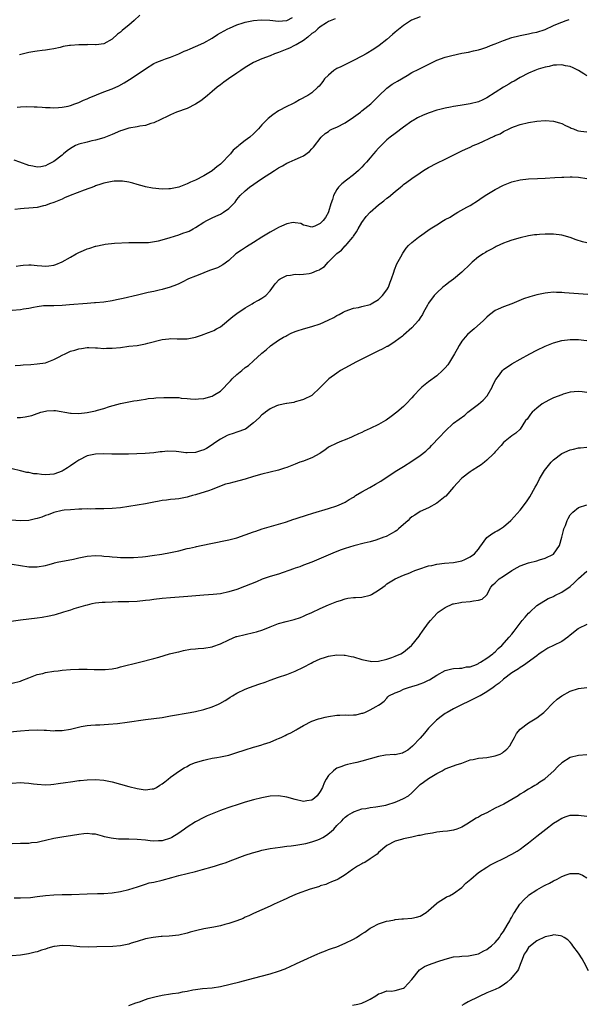
# Model space of a CAD drawing. Units: inches. Extents: x 2628000 to 2631000, y 1515000 to 1518000.
# Drawn here: x 2630521 to 2630657, y 1516461 to 1516697 of the extents above; entities that cross this region are included whole.
import ezdxf

# ---------------------------------------------------------------- set-up
doc = ezdxf.new("R2010")
doc.units = ezdxf.units.IN
doc.header["$MEASUREMENT"] = 0
doc.layers.add('LD26281515_10ft', color=93, linetype='Continuous')

msp = doc.modelspace()

# ---------------------------------------------------------------- linework, layer by layer
at = {"layer": 'LD26281515_10ft'}
for points, elevation in [([(2630596.57, 1516697.43), (2630595, 1516696.78), (2630594.45, 1516696.45), (2630593, 1516695.51), (2630592.4, 1516695), (2630591.69, 1516694.31), (2630591, 1516693.86), (2630589.97, 1516693), (2630589, 1516692.23), (2630587.21, 1516691.21), (2630587, 1516691.08), (2630586.81, 1516691), (2630585.62, 1516690.38), (2630585, 1516690.13), (2630584.16, 1516689.84), (2630583, 1516689.36), (2630582.72, 1516689.28), (2630581.99, 1516689), (2630581, 1516688.57), (2630579, 1516687.79), (2630577, 1516686.92), (2630575.8, 1516686.2), (2630575, 1516685.71), (2630573.92, 1516685), (2630573, 1516684.36), (2630570.93, 1516683), (2630569.8, 1516682.2), (2630569, 1516681.6), (2630568.24, 1516681), (2630567, 1516679.96), (2630565.9, 1516679), (2630565, 1516678.28), (2630564.28, 1516677.72), (2630563, 1516676.94), (2630561, 1516675.94), (2630558.46, 1516675), (2630557, 1516674.38), (2630556.09, 1516673.91), (2630555, 1516673.44), (2630554.72, 1516673.28), (2630553, 1516672.48), (2630552.34, 1516672.34), (2630551, 1516671.84), (2630549.68, 1516671.68), (2630549, 1516671.51), (2630547, 1516671.17), (2630545.35, 1516670.65), (2630545, 1516670.52), (2630543, 1516669.64), (2630541.44, 1516669), (2630541, 1516668.84), (2630539, 1516668.28), (2630538.12, 1516668.12), (2630537, 1516667.86), (2630535, 1516667.36), (2630534.24, 1516667), (2630533, 1516666.32), (2630532.24, 1516665.76), (2630531.38, 1516665), (2630531, 1516664.7), (2630529, 1516663.17), (2630528.69, 1516663), (2630527.56, 1516662.44), (2630527, 1516662.13), (2630525.92, 1516661.92), (2630525, 1516661.8), (2630523.95, 1516662.05), (2630523, 1516662.24), (2630520.87, 1516663), (2630519.52, 1516663.52)], 8410), ([(2630617, 1516697.92), (2630614.93, 1516697.07), (2630613, 1516695.85), (2630611, 1516694.19), (2630610.37, 1516693.63), (2630609, 1516692.47), (2630607.15, 1516691), (2630605.87, 1516690.13), (2630604.01, 1516689), (2630603, 1516688.43), (2630601, 1516687.39), (2630599.37, 1516686.63), (2630597.89, 1516685.89), (2630597, 1516685.48), (2630596.69, 1516685.31), (2630596.25, 1516685), (2630595, 1516683.92), (2630594.02, 1516683), (2630593.6, 1516682.4), (2630592.72, 1516681.28), (2630592.39, 1516681), (2630591, 1516679.69), (2630589.99, 1516679), (2630588.04, 1516677.96), (2630587, 1516677.36), (2630586.33, 1516677), (2630585, 1516676.37), (2630583, 1516675.33), (2630581.58, 1516674.42), (2630580.46, 1516673.54), (2630579.98, 1516673), (2630579, 1516672), (2630578.15, 1516671), (2630577, 1516669.83), (2630576.09, 1516669), (2630575, 1516668.21), (2630573.44, 1516667), (2630573.18, 1516666.82), (2630572.11, 1516665.89), (2630571.4, 1516665), (2630571, 1516664.6), (2630569.51, 1516663), (2630569, 1516662.53), (2630568.12, 1516661.88), (2630567.12, 1516661), (2630567, 1516660.91), (2630565, 1516659.73), (2630563, 1516658.71), (2630561.81, 1516658.19), (2630561, 1516657.8), (2630559, 1516657.06), (2630557, 1516656.63), (2630556.63, 1516656.63), (2630555, 1516656.54), (2630552.75, 1516656.75), (2630551, 1516657.13), (2630550.8, 1516657.2), (2630549, 1516657.66), (2630548.02, 1516657.98), (2630547, 1516658.19), (2630545.55, 1516658.45), (2630545, 1516658.49), (2630543.55, 1516658.45), (2630543, 1516658.41), (2630541, 1516657.98), (2630540.27, 1516657.73), (2630539, 1516657.31), (2630538.78, 1516657.22), (2630536.28, 1516656.28), (2630532.95, 1516655), (2630531.56, 1516654.44), (2630531, 1516654.16), (2630529, 1516653.32), (2630528, 1516653), (2630527, 1516652.62), (2630526.52, 1516652.52), (2630525, 1516652.17), (2630524.09, 1516652.09), (2630523, 1516651.95), (2630521.89, 1516651.89), (2630521, 1516651.79), (2630519.7, 1516651.7)], 8400), ([(2630519.95, 1516638.04), (2630521, 1516638.26), (2630521.66, 1516638.34), (2630523, 1516638.4), (2630523.61, 1516638.39), (2630525, 1516638.23), (2630526.12, 1516638.12), (2630527, 1516638.06), (2630527.85, 1516638.15), (2630529, 1516638.3), (2630529.52, 1516638.48), (2630531, 1516639.11), (2630533, 1516640.25), (2630534.4, 1516641), (2630535, 1516641.34), (2630536.18, 1516641.82), (2630537, 1516642.23), (2630537.64, 1516642.36), (2630539, 1516642.86), (2630539.14, 1516642.86), (2630541, 1516643.28), (2630541.34, 1516643.34), (2630543.57, 1516643.57), (2630547, 1516643.76), (2630547.75, 1516643.75), (2630549, 1516643.77), (2630549.72, 1516643.72), (2630551.75, 1516643.75), (2630554.14, 1516644.14), (2630555, 1516644.42), (2630556.92, 1516644.92), (2630559, 1516645.56), (2630560.03, 1516645.97), (2630561, 1516646.27), (2630561.51, 1516646.49), (2630562.45, 1516647), (2630563, 1516647.33), (2630565, 1516648.62), (2630565.75, 1516649), (2630566.55, 1516649.45), (2630567, 1516649.67), (2630567.93, 1516650.07), (2630569, 1516650.58), (2630569.76, 1516651), (2630571, 1516651.94), (2630572.14, 1516653), (2630572.55, 1516653.45), (2630573, 1516654.05), (2630573.8, 1516655), (2630575, 1516656.16), (2630575.98, 1516657), (2630578.89, 1516659), (2630581.99, 1516661), (2630583, 1516661.67), (2630583.89, 1516662.11), (2630585, 1516662.8), (2630585.51, 1516663), (2630587, 1516663.65), (2630588.25, 1516664.25), (2630589, 1516664.57), (2630590.4, 1516665.6), (2630591, 1516666.24), (2630591.36, 1516666.64), (2630593.18, 1516669), (2630594.13, 1516669.87), (2630595, 1516670.42), (2630595.32, 1516670.68), (2630595.9, 1516671), (2630597, 1516671.44), (2630599, 1516672.47), (2630601, 1516673.81), (2630602.65, 1516675), (2630603, 1516675.31), (2630605.1, 1516677), (2630607.07, 1516678.93), (2630609, 1516680.75), (2630610.29, 1516681.71), (2630611, 1516682.15), (2630611.51, 1516682.49), (2630613.84, 1516683.84), (2630615, 1516684.53), (2630616.62, 1516685.38), (2630617, 1516685.53), (2630621, 1516687.49), (2630623, 1516688.19), (2630624.61, 1516688.61), (2630627, 1516689.15), (2630628.55, 1516689.45), (2630629.74, 1516689.74), (2630631, 1516690.01), (2630631.77, 1516690.23), (2630633, 1516690.63), (2630633.89, 1516691), (2630635, 1516691.42), (2630637, 1516692.25), (2630639, 1516692.96), (2630640.66, 1516693.34), (2630641, 1516693.43), (2630643, 1516693.79), (2630643.97, 1516694.03), (2630645, 1516694.22), (2630647, 1516694.88), (2630649, 1516695.8), (2630650.34, 1516696.34), (2630651, 1516696.64), (2630652.03, 1516697), (2630652.73, 1516697.27)], 8390), ([(2630520.24, 1516676.24), (2630521, 1516676.3), (2630522.4, 1516676.4), (2630524.34, 1516676.34), (2630525, 1516676.27), (2630526.22, 1516676.22), (2630527, 1516676.13), (2630528.14, 1516676.14), (2630529, 1516676.08), (2630530.17, 1516676.17), (2630531, 1516676.2), (2630532.47, 1516676.47), (2630533, 1516676.6), (2630534.09, 1516677), (2630535, 1516677.31), (2630536.12, 1516677.88), (2630537, 1516678.19), (2630537.54, 1516678.46), (2630541, 1516679.87), (2630543, 1516680.66), (2630544.64, 1516681.36), (2630545.94, 1516682.06), (2630547.17, 1516682.83), (2630549, 1516684.05), (2630551, 1516685.43), (2630553, 1516686.67), (2630553.74, 1516687), (2630555, 1516687.52), (2630555.81, 1516687.81), (2630557, 1516688.2), (2630559, 1516689.01), (2630560.34, 1516689.66), (2630561, 1516689.89), (2630561.75, 1516690.25), (2630563, 1516690.77), (2630565, 1516691.69), (2630567, 1516692.81), (2630568.35, 1516693.65), (2630569, 1516694.02), (2630570.82, 1516695), (2630571.17, 1516695.17), (2630573, 1516695.95), (2630574.47, 1516696.47), (2630575, 1516696.64), (2630577, 1516697.04), (2630578.81, 1516697.19), (2630580.9, 1516697.1), (2630581.63, 1516697), (2630582.87, 1516696.87), (2630585, 1516696.98), (2630586.3, 1516697.7)], 8420), ([(2630549.69, 1516698.31), (2630548.28, 1516697), (2630547, 1516695.89), (2630545.94, 1516695), (2630545.41, 1516694.59), (2630545, 1516694.21), (2630544.29, 1516693.71), (2630543, 1516692.56), (2630541, 1516691.4), (2630539.19, 1516691.19), (2630539, 1516691.14), (2630537.22, 1516691.22), (2630537, 1516691.18), (2630535.18, 1516691.18), (2630535, 1516691.16), (2630533, 1516691.03), (2630532.77, 1516691), (2630531.25, 1516690.75), (2630530.57, 1516690.57), (2630529, 1516690.22), (2630527.95, 1516690.05), (2630527, 1516689.87), (2630526.22, 1516689.78), (2630525, 1516689.66), (2630524.45, 1516689.55), (2630523, 1516689.36), (2630522.73, 1516689.27), (2630520.8, 1516688.8)], 8430), ([(2630657, 1516683.72), (2630656.25, 1516684.25), (2630655, 1516685.06), (2630653.69, 1516685.69), (2630653, 1516685.96), (2630651.84, 1516686.16), (2630651, 1516686.38), (2630649.72, 1516686.28), (2630649, 1516686.31), (2630647.98, 1516686.01), (2630647, 1516685.85), (2630645.31, 1516685.31), (2630644.48, 1516685), (2630643, 1516684.38), (2630641, 1516683.37), (2630639.53, 1516682.47), (2630639, 1516682.21), (2630638.25, 1516681.75), (2630636.99, 1516681.01), (2630633, 1516678.49), (2630632, 1516678), (2630631, 1516677.54), (2630629, 1516677), (2630626.61, 1516676.62), (2630625, 1516676.39), (2630624.24, 1516676.24), (2630623, 1516676.02), (2630621.67, 1516675.67), (2630621, 1516675.52), (2630619.12, 1516674.88), (2630617.69, 1516674.31), (2630616.36, 1516673.64), (2630615.26, 1516673), (2630615, 1516672.84), (2630613, 1516671.41), (2630611, 1516669.92), (2630609.78, 1516669), (2630609, 1516668.36), (2630607.27, 1516666.73), (2630607, 1516666.4), (2630606.32, 1516665.68), (2630605.8, 1516665), (2630605, 1516664.1), (2630604.11, 1516663), (2630603.55, 1516662.45), (2630603, 1516661.84), (2630602.18, 1516661), (2630601, 1516660.02), (2630599.26, 1516658.74), (2630598.17, 1516657.83), (2630597.37, 1516657), (2630597, 1516656.45), (2630596.18, 1516655), (2630595.9, 1516654.1), (2630595.5, 1516653), (2630595, 1516651.09), (2630594.96, 1516651), (2630594.26, 1516649.74), (2630593.66, 1516649), (2630593, 1516648.34), (2630591.68, 1516647.68), (2630591, 1516647.42), (2630589.77, 1516647.77), (2630589, 1516647.89), (2630588.3, 1516648.31), (2630587, 1516648.47), (2630586.51, 1516648.51), (2630585, 1516648.23), (2630583.7, 1516647.7), (2630583, 1516647.37), (2630582.37, 1516647), (2630581, 1516646.25), (2630578.96, 1516645), (2630577, 1516643.72), (2630575.29, 1516642.71), (2630574.06, 1516641.94), (2630572.73, 1516641), (2630571, 1516639.44), (2630569.6, 1516638.4), (2630568.3, 1516637.7), (2630566.37, 1516637), (2630565, 1516636.47), (2630564.1, 1516636.1), (2630563, 1516635.69), (2630561.32, 1516635), (2630559.81, 1516634.19), (2630559, 1516633.85), (2630558.45, 1516633.55), (2630556.97, 1516633.03), (2630555, 1516632.45), (2630554.31, 1516632.31), (2630553, 1516631.97), (2630551.71, 1516631.71), (2630549.13, 1516631.13), (2630545.7, 1516630.3), (2630544.04, 1516629.96), (2630543, 1516629.77), (2630541, 1516629.46), (2630539, 1516629.25), (2630538.75, 1516629.25), (2630537, 1516629.09), (2630532.75, 1516628.75), (2630531, 1516628.62), (2630529, 1516628.56), (2630528.57, 1516628.57), (2630527, 1516628.54), (2630526.51, 1516628.51), (2630525, 1516628.31), (2630524.17, 1516628.17), (2630523, 1516627.91), (2630521.72, 1516627.72), (2630521, 1516627.59), (2630519, 1516627.45)], 8380), ([(2630519.77, 1516614.23), (2630521, 1516614.29), (2630521.63, 1516614.37), (2630523.5, 1516614.5), (2630525, 1516614.63), (2630527, 1516614.9), (2630529, 1516615.64), (2630530.29, 1516616.29), (2630531, 1516616.67), (2630531.73, 1516617), (2630533, 1516617.63), (2630534.09, 1516617.91), (2630535, 1516618.26), (2630535.68, 1516618.32), (2630537, 1516618.53), (2630537.45, 1516618.55), (2630539, 1516618.48), (2630539.52, 1516618.48), (2630541, 1516618.34), (2630541.64, 1516618.36), (2630543, 1516618.35), (2630545, 1516618.57), (2630547, 1516618.83), (2630549, 1516619.06), (2630551, 1516619.41), (2630551.59, 1516619.59), (2630555, 1516620.48), (2630556.64, 1516620.64), (2630557, 1516620.71), (2630558.62, 1516620.62), (2630559, 1516620.66), (2630560.62, 1516620.62), (2630561, 1516620.63), (2630563, 1516621), (2630564.5, 1516621.5), (2630566.17, 1516622.17), (2630567, 1516622.44), (2630567.41, 1516622.59), (2630568.05, 1516623), (2630569, 1516623.51), (2630572.03, 1516625.97), (2630573, 1516626.69), (2630575, 1516628.07), (2630576.64, 1516629), (2630577, 1516629.25), (2630578.13, 1516629.87), (2630579, 1516630.38), (2630579.95, 1516631), (2630581, 1516632.17), (2630582.17, 1516633.83), (2630583.13, 1516634.87), (2630583.35, 1516635), (2630585, 1516635.83), (2630585.87, 1516635.87), (2630587, 1516636.11), (2630588.05, 1516636.05), (2630589, 1516636.15), (2630590.32, 1516636.32), (2630591, 1516636.43), (2630592.28, 1516637), (2630592.79, 1516637.21), (2630593, 1516637.32), (2630594, 1516638), (2630594.92, 1516639), (2630596.86, 1516641), (2630597, 1516641.13), (2630598.06, 1516641.94), (2630599, 1516642.93), (2630599.04, 1516642.96), (2630599.46, 1516643.46), (2630600.82, 1516645), (2630600.9, 1516645.1), (2630601, 1516645.29), (2630601.73, 1516646.27), (2630602.1, 1516647), (2630603, 1516648.57), (2630604.05, 1516649.95), (2630605, 1516651.06), (2630607, 1516652.81), (2630608.25, 1516653.75), (2630609, 1516654.38), (2630609.35, 1516654.65), (2630611, 1516656.01), (2630612.22, 1516657), (2630612.66, 1516657.34), (2630613, 1516657.63), (2630613.81, 1516658.19), (2630615, 1516659.12), (2630617, 1516660.48), (2630617.8, 1516661), (2630619, 1516661.71), (2630621, 1516662.79), (2630623, 1516663.77), (2630626.46, 1516665.54), (2630627, 1516665.76), (2630627.82, 1516666.18), (2630629, 1516666.65), (2630629.72, 1516667), (2630631, 1516667.53), (2630634.74, 1516669.26), (2630635, 1516669.4), (2630636.16, 1516669.84), (2630637, 1516670.4), (2630638.33, 1516671), (2630639, 1516671.37), (2630639.61, 1516671.61), (2630641, 1516672.1), (2630643, 1516672.57), (2630645, 1516672.88), (2630647, 1516673.04), (2630649, 1516672.89), (2630650.44, 1516672.44), (2630651, 1516672.3), (2630651.85, 1516671.85), (2630653, 1516671.34), (2630653.22, 1516671.22), (2630653.8, 1516671), (2630654.64, 1516670.64), (2630655, 1516670.53), (2630655.52, 1516670.48), (2630657, 1516670.27)], 8370), ([(2630520.22, 1516601.78), (2630521, 1516601.73), (2630522.11, 1516601.89), (2630523.76, 1516602.24), (2630525, 1516602.73), (2630525.24, 1516602.76), (2630525.91, 1516603), (2630527, 1516603.31), (2630527.37, 1516603.37), (2630529, 1516603.47), (2630529.43, 1516603.43), (2630533, 1516602.78), (2630533.21, 1516602.79), (2630535, 1516602.75), (2630537, 1516602.97), (2630539, 1516603.38), (2630539.54, 1516603.54), (2630541, 1516603.93), (2630542.38, 1516604.38), (2630545, 1516605.08), (2630547, 1516605.51), (2630548.25, 1516605.75), (2630549, 1516605.87), (2630550, 1516606), (2630551, 1516606.18), (2630551.71, 1516606.29), (2630553, 1516606.39), (2630553.55, 1516606.45), (2630555.46, 1516606.54), (2630557, 1516606.59), (2630558.56, 1516606.56), (2630559, 1516606.52), (2630559.58, 1516606.42), (2630561, 1516606.31), (2630561.8, 1516606.2), (2630563, 1516606.17), (2630563.79, 1516606.21), (2630565, 1516606.32), (2630567, 1516606.84), (2630567.3, 1516607), (2630569, 1516608.05), (2630571.42, 1516610.58), (2630571.8, 1516611), (2630573, 1516612.08), (2630574.15, 1516613), (2630575, 1516613.73), (2630575.78, 1516614.22), (2630577, 1516615.38), (2630578.92, 1516617.08), (2630579, 1516617.17), (2630579.98, 1516618.02), (2630581.03, 1516618.97), (2630583, 1516620.28), (2630584.16, 1516621), (2630584.71, 1516621.29), (2630585, 1516621.46), (2630586.03, 1516621.96), (2630587, 1516622.4), (2630587.43, 1516622.57), (2630589, 1516623.03), (2630591, 1516623.57), (2630593, 1516624.24), (2630594.92, 1516625.07), (2630596.27, 1516625.73), (2630597, 1516626.2), (2630597.54, 1516626.46), (2630598.46, 1516627), (2630599, 1516627.29), (2630601, 1516627.97), (2630602.17, 1516628.17), (2630603, 1516628.35), (2630605, 1516628.88), (2630605.23, 1516629), (2630607, 1516630.07), (2630607.48, 1516630.52), (2630607.96, 1516631), (2630609, 1516632.41), (2630609.34, 1516633), (2630609.8, 1516634.2), (2630610.09, 1516635), (2630610.63, 1516636.63), (2630610.79, 1516637.21), (2630611.38, 1516638.62), (2630612.3, 1516640.3), (2630612.78, 1516641.22), (2630613.62, 1516642.38), (2630614.19, 1516643), (2630615, 1516643.78), (2630616.54, 1516645), (2630616.81, 1516645.19), (2630619.4, 1516647), (2630621, 1516648.02), (2630622.55, 1516649), (2630623, 1516649.26), (2630624.15, 1516649.85), (2630625, 1516650.41), (2630625.39, 1516650.61), (2630626.04, 1516651), (2630628.2, 1516652.2), (2630629, 1516652.63), (2630631, 1516653.9), (2630631.64, 1516654.36), (2630633, 1516655.27), (2630635, 1516656.46), (2630637, 1516657.47), (2630639, 1516658.28), (2630641, 1516658.78), (2630643.02, 1516659.02), (2630645.12, 1516659.12), (2630647, 1516659.18), (2630649.33, 1516659.33), (2630651, 1516659.46), (2630651.46, 1516659.46), (2630653, 1516659.52), (2630653.49, 1516659.49), (2630655, 1516659.43), (2630657, 1516659.13)], 8360), ([(2630657, 1516643.63), (2630655.91, 1516643.91), (2630654.4, 1516644.4), (2630653, 1516644.93), (2630651, 1516645.49), (2630649, 1516645.73), (2630648.25, 1516645.75), (2630647, 1516645.76), (2630645.65, 1516645.65), (2630645, 1516645.62), (2630644.44, 1516645.56), (2630643, 1516645.31), (2630641, 1516644.84), (2630639, 1516644.27), (2630637.89, 1516643.89), (2630637, 1516643.56), (2630635.25, 1516642.75), (2630635, 1516642.66), (2630633.97, 1516642.03), (2630633, 1516641.58), (2630632.65, 1516641.35), (2630632.08, 1516641), (2630631, 1516640.27), (2630629.48, 1516639), (2630629, 1516638.56), (2630627, 1516636.63), (2630625, 1516634.94), (2630623.87, 1516634.13), (2630623, 1516633.42), (2630622.75, 1516633.25), (2630622.45, 1516633), (2630621, 1516631.66), (2630620.37, 1516631), (2630619, 1516629.2), (2630618.7, 1516628.7), (2630617.78, 1516627), (2630617.53, 1516626.47), (2630617, 1516625.67), (2630616.77, 1516625.23), (2630616.54, 1516625), (2630615, 1516623.29), (2630613, 1516621.5), (2630612.75, 1516621.25), (2630611, 1516619.95), (2630609.18, 1516618.82), (2630609, 1516618.75), (2630607.88, 1516618.12), (2630607, 1516617.74), (2630606.53, 1516617.47), (2630604.55, 1516616.55), (2630601.5, 1516615), (2630599.89, 1516614.11), (2630597.85, 1516613), (2630597, 1516612.43), (2630595.06, 1516611), (2630594, 1516610), (2630593, 1516608.92), (2630591, 1516607.04), (2630589, 1516606.08), (2630588.19, 1516605.81), (2630587, 1516605.52), (2630586.61, 1516605.39), (2630585, 1516605.15), (2630584.9, 1516605.1), (2630583, 1516604.7), (2630582.52, 1516604.52), (2630581, 1516603.84), (2630579.82, 1516603), (2630579.35, 1516602.65), (2630579, 1516602.43), (2630578.31, 1516601.69), (2630577, 1516600.49), (2630575.04, 1516598.96), (2630573, 1516598.22), (2630572.09, 1516597.91), (2630571, 1516597.63), (2630570.6, 1516597.4), (2630569, 1516596.57), (2630567.69, 1516595.69), (2630567, 1516595.2), (2630565.68, 1516594.32), (2630565, 1516594.01), (2630564.27, 1516593.73), (2630563, 1516593.32), (2630561, 1516593.24), (2630560.72, 1516593.28), (2630559, 1516593.49), (2630558.42, 1516593.58), (2630556.33, 1516593.67), (2630555, 1516593.51), (2630554.52, 1516593.48), (2630553, 1516593.24), (2630550.92, 1516593.08), (2630546.96, 1516592.96), (2630544.93, 1516592.93), (2630542.97, 1516592.97), (2630541, 1516593.03), (2630539, 1516592.96), (2630537, 1516592.53), (2630535, 1516591.54), (2630534.33, 1516591), (2630533, 1516590.15), (2630532.32, 1516589.68), (2630531.28, 1516589), (2630531, 1516588.85), (2630529, 1516588.16), (2630528.07, 1516588.07), (2630527, 1516588.03), (2630526.05, 1516588.05), (2630525, 1516588.24), (2630524.24, 1516588.24), (2630523, 1516588.55), (2630522.56, 1516588.56), (2630521, 1516588.97), (2630519, 1516589.44)], 8350), ([(2630657.25, 1516631.25), (2630651.66, 1516631.66), (2630651, 1516631.73), (2630649.74, 1516631.74), (2630649, 1516631.79), (2630647.64, 1516631.64), (2630647, 1516631.6), (2630645, 1516631.2), (2630643.27, 1516630.73), (2630641.79, 1516630.21), (2630639, 1516629.06), (2630637, 1516628.3), (2630635.71, 1516627.71), (2630635, 1516627.41), (2630633.61, 1516626.39), (2630633, 1516625.84), (2630632.58, 1516625.42), (2630632.2, 1516625), (2630629.9, 1516623), (2630629, 1516622.25), (2630628.34, 1516621.66), (2630627.75, 1516621), (2630627, 1516620.05), (2630626.31, 1516619), (2630625.86, 1516618.14), (2630625.2, 1516617), (2630625, 1516616.62), (2630624, 1516615), (2630623.63, 1516614.37), (2630623, 1516613.66), (2630622.35, 1516613), (2630621, 1516611.79), (2630619, 1516610.29), (2630617.38, 1516609), (2630617, 1516608.65), (2630615.44, 1516607), (2630615, 1516606.47), (2630613.65, 1516605), (2630613, 1516604.41), (2630611.38, 1516603), (2630610.02, 1516601.98), (2630608.85, 1516601.15), (2630608.63, 1516601), (2630607, 1516600.1), (2630605, 1516599.12), (2630603.54, 1516598.46), (2630603, 1516598.15), (2630602.17, 1516597.83), (2630600.84, 1516597.16), (2630600.45, 1516597), (2630599, 1516596.36), (2630598.05, 1516596.05), (2630597, 1516595.61), (2630595, 1516594.65), (2630594.09, 1516593.91), (2630593, 1516593.22), (2630592.88, 1516593.12), (2630591, 1516592.04), (2630589.51, 1516591.51), (2630589, 1516591.31), (2630588.05, 1516591), (2630587, 1516590.59), (2630585, 1516589.78), (2630584.44, 1516589.56), (2630583, 1516589.09), (2630581, 1516588.6), (2630579, 1516588.17), (2630577, 1516587.62), (2630575, 1516586.99), (2630573.46, 1516586.54), (2630571, 1516585.94), (2630570.27, 1516585.73), (2630568.78, 1516585.22), (2630567, 1516584.49), (2630566.19, 1516584.19), (2630563.27, 1516583.27), (2630563, 1516583.21), (2630562.29, 1516583), (2630561.27, 1516582.73), (2630561, 1516582.63), (2630559, 1516582.24), (2630558.19, 1516582.19), (2630557, 1516582.06), (2630556.09, 1516581.91), (2630555, 1516581.83), (2630554.32, 1516581.68), (2630553, 1516581.47), (2630552.62, 1516581.38), (2630551, 1516581.06), (2630549, 1516580.68), (2630547, 1516580.36), (2630545, 1516580.09), (2630543, 1516579.91), (2630541, 1516579.85), (2630539, 1516579.83), (2630537.79, 1516579.79), (2630537, 1516579.8), (2630535.73, 1516579.73), (2630535, 1516579.72), (2630533, 1516579.62), (2630531.48, 1516579.48), (2630531, 1516579.43), (2630529, 1516578.98), (2630527.63, 1516578.37), (2630527, 1516578.25), (2630526.16, 1516577.84), (2630525, 1516577.52), (2630524.6, 1516577.4), (2630523, 1516577.03), (2630520.92, 1516576.92), (2630516.76, 1516577.24)], 8340), ([(2630519, 1516566.52), (2630521, 1516566.2), (2630523, 1516565.91), (2630524.11, 1516565.89), (2630525, 1516565.89), (2630527, 1516566.25), (2630527.57, 1516566.43), (2630529, 1516566.8), (2630529.15, 1516566.85), (2630529.83, 1516567), (2630533.75, 1516567.75), (2630535, 1516568.04), (2630537, 1516568.47), (2630539, 1516568.61), (2630540.54, 1516568.54), (2630541, 1516568.49), (2630542.4, 1516568.4), (2630543, 1516568.29), (2630544.27, 1516568.27), (2630545, 1516568.18), (2630546.17, 1516568.17), (2630547, 1516568.15), (2630548.18, 1516568.18), (2630550.34, 1516568.34), (2630551, 1516568.43), (2630552.6, 1516568.6), (2630554.94, 1516568.94), (2630557, 1516569.32), (2630559, 1516569.79), (2630561, 1516570.28), (2630561.61, 1516570.39), (2630563, 1516570.72), (2630563.24, 1516570.76), (2630564.43, 1516571), (2630570.24, 1516572.24), (2630571, 1516572.41), (2630573, 1516572.9), (2630575, 1516573.59), (2630577, 1516574.35), (2630577.51, 1516574.49), (2630579.04, 1516575.04), (2630581.83, 1516575.83), (2630584.67, 1516576.67), (2630586.66, 1516577.34), (2630587, 1516577.42), (2630588.17, 1516577.83), (2630589, 1516578.08), (2630589.69, 1516578.31), (2630591.21, 1516578.79), (2630595, 1516579.94), (2630597, 1516580.58), (2630598.09, 1516581), (2630599, 1516581.44), (2630599.95, 1516582.05), (2630601, 1516582.67), (2630601.19, 1516582.81), (2630601.48, 1516583), (2630603, 1516583.91), (2630604.93, 1516584.93), (2630606.28, 1516585.72), (2630607.55, 1516586.45), (2630611, 1516588.78), (2630613, 1516589.98), (2630615, 1516591.24), (2630617, 1516592.67), (2630618.3, 1516593.7), (2630619, 1516594.34), (2630619.37, 1516594.63), (2630619.7, 1516595), (2630621.63, 1516597), (2630623, 1516598.5), (2630625, 1516600.36), (2630627.66, 1516602.34), (2630628.42, 1516603), (2630631, 1516604.93), (2630632.08, 1516605.92), (2630633.07, 1516606.93), (2630634.27, 1516609), (2630634.45, 1516609.55), (2630635.11, 1516610.89), (2630635.99, 1516611.99), (2630636.75, 1516613), (2630636.86, 1516613.14), (2630637, 1516613.25), (2630639, 1516614.61), (2630641, 1516615.76), (2630643.29, 1516617), (2630645, 1516617.87), (2630647, 1516618.83), (2630649, 1516619.63), (2630651, 1516620.2), (2630653, 1516620.47), (2630654.45, 1516620.45), (2630655, 1516620.46), (2630656.3, 1516620.3), (2630657, 1516620.24)], 8330), ([(2630657, 1516607.72), (2630655.9, 1516607.9), (2630655, 1516608.01), (2630653.92, 1516607.92), (2630653, 1516607.8), (2630651.33, 1516607.33), (2630651, 1516607.22), (2630649, 1516606.45), (2630648.01, 1516605.99), (2630647, 1516605.46), (2630646.27, 1516605), (2630645, 1516604.02), (2630643.85, 1516603), (2630643.47, 1516602.53), (2630643, 1516601.83), (2630642.63, 1516601.37), (2630642.3, 1516601), (2630641, 1516598.99), (2630639.98, 1516598.02), (2630639, 1516597.34), (2630638.62, 1516597), (2630637, 1516595.74), (2630636.39, 1516595), (2630635, 1516593.53), (2630634.78, 1516593.22), (2630634.58, 1516593), (2630633, 1516591.48), (2630632.42, 1516591), (2630631.61, 1516590.39), (2630631, 1516589.97), (2630629.43, 1516589), (2630629, 1516588.72), (2630627, 1516587.23), (2630625.9, 1516586.1), (2630624.95, 1516585), (2630623.1, 1516582.9), (2630623, 1516582.81), (2630621, 1516581.18), (2630619, 1516580.09), (2630617, 1516579.2), (2630615.68, 1516578.32), (2630615, 1516577.89), (2630614.52, 1516577.48), (2630614.06, 1516577), (2630611.81, 1516575), (2630611.36, 1516574.64), (2630611, 1516574.37), (2630610.09, 1516573.91), (2630609, 1516573.28), (2630608.79, 1516573.21), (2630608.29, 1516573), (2630606.32, 1516572.32), (2630605, 1516571.94), (2630603.56, 1516571.56), (2630601.04, 1516570.96), (2630599, 1516570.32), (2630598.03, 1516569.97), (2630596.6, 1516569.4), (2630591, 1516567.03), (2630589, 1516566.28), (2630588.06, 1516565.94), (2630587, 1516565.58), (2630586.59, 1516565.41), (2630583, 1516564.17), (2630581, 1516563.57), (2630579.07, 1516562.93), (2630577.65, 1516562.35), (2630576.26, 1516561.74), (2630574.84, 1516561.16), (2630573, 1516560.51), (2630571, 1516559.91), (2630569, 1516559.47), (2630567.26, 1516559.26), (2630565, 1516559.1), (2630561.23, 1516558.77), (2630557, 1516558.47), (2630555, 1516558.31), (2630553, 1516558.08), (2630552.05, 1516557.95), (2630551, 1516557.82), (2630549, 1516557.62), (2630547, 1516557.52), (2630546.48, 1516557.52), (2630545, 1516557.49), (2630544.49, 1516557.51), (2630543, 1516557.47), (2630541.37, 1516557.37), (2630541, 1516557.38), (2630540.63, 1516557.37), (2630539, 1516557.16), (2630538.11, 1516557), (2630537, 1516556.75), (2630536.66, 1516556.66), (2630533.81, 1516555.81), (2630533, 1516555.51), (2630531.31, 1516555), (2630531.08, 1516554.92), (2630529.56, 1516554.44), (2630529, 1516554.34), (2630527.93, 1516554.07), (2630526.23, 1516553.77), (2630525, 1516553.57), (2630523, 1516553.32), (2630521, 1516553.1), (2630518.78, 1516552.78)], 8320), ([(2630519, 1516538.03), (2630521, 1516538.49), (2630521.34, 1516538.66), (2630523, 1516539.29), (2630523.43, 1516539.43), (2630525, 1516540.06), (2630526.35, 1516540.35), (2630527, 1516540.55), (2630529, 1516540.85), (2630530.1, 1516541), (2630531, 1516541.11), (2630533, 1516541.32), (2630535, 1516541.4), (2630537, 1516541.36), (2630538.72, 1516541.28), (2630540.75, 1516541.25), (2630541, 1516541.26), (2630541.31, 1516541.31), (2630543, 1516541.47), (2630544.29, 1516541.71), (2630545, 1516541.88), (2630549.58, 1516543), (2630553, 1516543.9), (2630554.25, 1516544.25), (2630556.82, 1516545), (2630558.54, 1516545.46), (2630559, 1516545.55), (2630560.16, 1516545.84), (2630561.83, 1516546.17), (2630563, 1516546.26), (2630563.65, 1516546.35), (2630565, 1516546.41), (2630567, 1516546.75), (2630567.2, 1516546.8), (2630569, 1516547.46), (2630571, 1516548.41), (2630572.84, 1516549.16), (2630573, 1516549.21), (2630575, 1516549.69), (2630577, 1516550.12), (2630577.7, 1516550.3), (2630579.22, 1516550.78), (2630581, 1516551.51), (2630583, 1516552.28), (2630584.82, 1516552.82), (2630586.7, 1516553.3), (2630588.21, 1516553.79), (2630589, 1516554.08), (2630589.63, 1516554.37), (2630591, 1516554.96), (2630593, 1516555.88), (2630595, 1516556.78), (2630597, 1516557.6), (2630597.87, 1516557.87), (2630599, 1516558.25), (2630599.62, 1516558.38), (2630601, 1516558.52), (2630601.42, 1516558.58), (2630603, 1516558.61), (2630605, 1516559.1), (2630605.27, 1516559.27), (2630607, 1516560.29), (2630608.01, 1516561), (2630608.55, 1516561.45), (2630609, 1516561.87), (2630611, 1516563.01), (2630613, 1516563.89), (2630614.49, 1516564.49), (2630615, 1516564.72), (2630615.73, 1516565), (2630616.63, 1516565.37), (2630619, 1516566.12), (2630619.76, 1516566.24), (2630621, 1516566.55), (2630622.81, 1516566.81), (2630625, 1516566.99), (2630627, 1516567.39), (2630627.7, 1516567.7), (2630629, 1516568.32), (2630630.01, 1516569), (2630631, 1516570.18), (2630631.33, 1516570.67), (2630633, 1516572.92), (2630634.19, 1516573.81), (2630635, 1516574.29), (2630635.48, 1516574.52), (2630636.3, 1516575), (2630637, 1516575.5), (2630638.71, 1516577), (2630638.86, 1516577.14), (2630641, 1516579.51), (2630642.47, 1516581.53), (2630643, 1516582.23), (2630643.27, 1516582.73), (2630644.57, 1516585), (2630645, 1516585.69), (2630645.64, 1516587), (2630646.83, 1516589), (2630648.42, 1516591), (2630649, 1516591.6), (2630651, 1516593.14), (2630653, 1516593.99), (2630653.81, 1516594.19), (2630655, 1516594.44), (2630655.49, 1516594.51), (2630657, 1516594.67)], 8310), ([(2630515, 1516526.02), (2630521, 1516526.57), (2630523, 1516526.73), (2630525, 1516526.79), (2630526.71, 1516526.71), (2630527.28, 1516526.72), (2630529, 1516526.6), (2630529.37, 1516526.63), (2630531, 1516526.66), (2630533, 1516526.98), (2630535.59, 1516527.59), (2630537, 1516527.83), (2630537.93, 1516527.93), (2630539, 1516528), (2630540.03, 1516528.03), (2630542.13, 1516528.13), (2630544.32, 1516528.32), (2630546.62, 1516528.62), (2630551, 1516529.27), (2630555, 1516529.8), (2630557, 1516530.13), (2630561.78, 1516531), (2630563, 1516531.24), (2630565, 1516531.69), (2630567, 1516532.32), (2630568.56, 1516533), (2630568.85, 1516533.15), (2630570.13, 1516533.87), (2630571, 1516534.43), (2630571.37, 1516534.63), (2630571.94, 1516535), (2630573, 1516535.63), (2630575, 1516536.59), (2630576.02, 1516537), (2630578.26, 1516537.74), (2630579.75, 1516538.25), (2630581, 1516538.73), (2630583, 1516539.45), (2630585, 1516540.12), (2630587, 1516540.89), (2630589, 1516541.84), (2630590.83, 1516542.83), (2630591.17, 1516543), (2630593, 1516543.8), (2630594.25, 1516544.25), (2630595, 1516544.48), (2630597, 1516544.82), (2630598.73, 1516544.73), (2630599, 1516544.73), (2630600.39, 1516544.39), (2630601, 1516544.29), (2630603, 1516543.68), (2630605, 1516543.24), (2630605.23, 1516543.23), (2630607, 1516543.29), (2630609, 1516543.76), (2630610.18, 1516544.18), (2630611, 1516544.45), (2630612.33, 1516545), (2630613, 1516545.46), (2630614.9, 1516547), (2630615, 1516547.11), (2630616.71, 1516549.29), (2630617, 1516549.64), (2630617.52, 1516550.48), (2630619, 1516552.46), (2630619.42, 1516553), (2630620.14, 1516553.86), (2630621.13, 1516554.87), (2630621.29, 1516555), (2630623, 1516556.12), (2630624.84, 1516557), (2630624.96, 1516557.04), (2630626.62, 1516557.38), (2630627, 1516557.43), (2630629, 1516557.6), (2630629.79, 1516557.79), (2630631, 1516557.93), (2630631.84, 1516558.16), (2630632.82, 1516559), (2630633, 1516559.22), (2630633.96, 1516561), (2630634.43, 1516561.57), (2630635, 1516562.06), (2630635.46, 1516562.54), (2630635.95, 1516563), (2630637, 1516563.66), (2630639, 1516565.03), (2630640.25, 1516565.75), (2630641, 1516566.12), (2630643, 1516566.88), (2630645, 1516567.39), (2630645.63, 1516567.63), (2630647, 1516567.99), (2630649, 1516568.98), (2630650.44, 1516571), (2630651, 1516573), (2630651.36, 1516574.64), (2630651.48, 1516575), (2630651.83, 1516575.83), (2630652.26, 1516577), (2630652.49, 1516577.51), (2630653, 1516578.37), (2630653.29, 1516578.71), (2630653.61, 1516579), (2630655, 1516580.14), (2630657, 1516580.78)], 8300), ([(2630519, 1516514.01), (2630521, 1516514.14), (2630521.93, 1516514.07), (2630523, 1516514.03), (2630524.17, 1516513.83), (2630525, 1516513.74), (2630527, 1516513.58), (2630528.31, 1516513.69), (2630529, 1516513.74), (2630530.08, 1516513.92), (2630531.83, 1516514.17), (2630533, 1516514.35), (2630533.6, 1516514.4), (2630535, 1516514.61), (2630535.38, 1516514.62), (2630537, 1516514.83), (2630539, 1516514.9), (2630541, 1516514.7), (2630543, 1516514.3), (2630545, 1516513.77), (2630547, 1516513.19), (2630549, 1516512.69), (2630550.51, 1516512.51), (2630551, 1516512.42), (2630552.66, 1516512.66), (2630553, 1516512.68), (2630553.68, 1516513), (2630554.51, 1516513.49), (2630555, 1516513.82), (2630555.64, 1516514.36), (2630556.49, 1516515), (2630557, 1516515.42), (2630559.16, 1516517), (2630560.31, 1516517.69), (2630561, 1516518), (2630561.63, 1516518.37), (2630563.05, 1516518.95), (2630565, 1516519.56), (2630565.68, 1516519.68), (2630567, 1516519.99), (2630568.17, 1516520.17), (2630569, 1516520.32), (2630571, 1516520.72), (2630572.75, 1516521.25), (2630575, 1516522.03), (2630577, 1516522.64), (2630577.28, 1516522.72), (2630578.19, 1516523), (2630579, 1516523.22), (2630579.36, 1516523.36), (2630581, 1516523.87), (2630582.53, 1516524.53), (2630583, 1516524.69), (2630583.64, 1516525), (2630584.58, 1516525.42), (2630585, 1516525.65), (2630585.91, 1516526.09), (2630587.18, 1516526.82), (2630587.45, 1516527), (2630589, 1516527.88), (2630591, 1516528.88), (2630592.56, 1516529.44), (2630593, 1516529.54), (2630594.14, 1516529.86), (2630595, 1516530.02), (2630597, 1516530.34), (2630597.68, 1516530.32), (2630599, 1516530.41), (2630599.69, 1516530.31), (2630601, 1516530.41), (2630601.61, 1516530.39), (2630603, 1516530.78), (2630603.2, 1516530.8), (2630603.71, 1516531), (2630605, 1516531.61), (2630606.44, 1516532.44), (2630607, 1516532.69), (2630607.35, 1516533), (2630608.32, 1516533.68), (2630609, 1516534.39), (2630609.25, 1516534.75), (2630609.48, 1516535), (2630611, 1516535.68), (2630612.1, 1516536.1), (2630613, 1516536.54), (2630614.14, 1516537), (2630615, 1516537.22), (2630616.37, 1516537.63), (2630617, 1516537.84), (2630617.85, 1516538.15), (2630619, 1516538.75), (2630619.18, 1516538.82), (2630621, 1516539.96), (2630623, 1516541.07), (2630624.58, 1516541.42), (2630625, 1516541.56), (2630626.39, 1516541.61), (2630627, 1516541.58), (2630628.1, 1516541.9), (2630629, 1516541.94), (2630630.5, 1516542.5), (2630631, 1516542.74), (2630631.15, 1516542.85), (2630631.43, 1516543), (2630633, 1516543.97), (2630634.42, 1516545), (2630634.7, 1516545.3), (2630635, 1516545.49), (2630635.72, 1516546.28), (2630636.6, 1516547), (2630638.36, 1516549), (2630639, 1516549.78), (2630639.54, 1516550.46), (2630641, 1516552.43), (2630641.5, 1516553), (2630642.16, 1516553.84), (2630643, 1516554.79), (2630643.27, 1516555), (2630645, 1516556.63), (2630647.67, 1516558.33), (2630649, 1516558.83), (2630649.1, 1516558.9), (2630649.3, 1516559), (2630651, 1516559.8), (2630653, 1516561.19), (2630653.95, 1516562.05), (2630655, 1516563.09), (2630657, 1516564.91)], 8290), ([(2630657, 1516552.04), (2630655, 1516551.11), (2630654.89, 1516551), (2630653, 1516549.5), (2630652.42, 1516549), (2630651, 1516548.03), (2630649, 1516547.04), (2630647.6, 1516546.4), (2630646.39, 1516545.61), (2630645.55, 1516545), (2630645, 1516544.57), (2630641.76, 1516542.24), (2630641, 1516541.79), (2630640.56, 1516541.44), (2630639.77, 1516541), (2630639, 1516540.48), (2630636.98, 1516539), (2630635.98, 1516538.02), (2630635, 1516537.36), (2630634.81, 1516537.19), (2630634.51, 1516537), (2630633, 1516535.91), (2630631.36, 1516535), (2630631.14, 1516534.86), (2630630.65, 1516534.65), (2630628.45, 1516533.55), (2630627.21, 1516533), (2630625, 1516531.84), (2630623.45, 1516531), (2630623, 1516530.72), (2630621.99, 1516530.01), (2630620.86, 1516529.14), (2630619, 1516527.19), (2630618.01, 1516525.99), (2630617, 1516524.84), (2630615.11, 1516522.89), (2630614.04, 1516521.96), (2630613, 1516521.36), (2630612.76, 1516521.24), (2630611.58, 1516521), (2630611, 1516520.84), (2630610.85, 1516520.85), (2630608.69, 1516520.69), (2630607, 1516520.42), (2630605, 1516519.87), (2630603, 1516519.28), (2630601.74, 1516519), (2630601, 1516518.8), (2630599.52, 1516518.48), (2630599, 1516518.34), (2630597.89, 1516517.89), (2630597, 1516517.57), (2630596.64, 1516517.36), (2630596.19, 1516517), (2630595, 1516515.87), (2630594.42, 1516515), (2630593.92, 1516514.08), (2630593.49, 1516513), (2630593, 1516512.02), (2630592.23, 1516511), (2630591.59, 1516510.41), (2630591, 1516509.93), (2630589.76, 1516509.76), (2630589, 1516509.63), (2630587, 1516510.06), (2630585, 1516510.62), (2630583, 1516510.93), (2630581, 1516510.85), (2630579, 1516510.51), (2630577, 1516510.04), (2630575, 1516509.47), (2630573.55, 1516509), (2630571, 1516508.14), (2630569.66, 1516507.66), (2630569, 1516507.42), (2630567, 1516506.66), (2630565.86, 1516506.14), (2630565, 1516505.79), (2630563, 1516504.72), (2630561, 1516503.44), (2630560.39, 1516503), (2630559.56, 1516502.44), (2630559, 1516502.03), (2630557.39, 1516501), (2630557, 1516500.78), (2630555, 1516500.19), (2630554.14, 1516500.14), (2630553, 1516500.12), (2630552.18, 1516500.18), (2630551, 1516500.31), (2630549, 1516500.49), (2630547, 1516500.55), (2630546.54, 1516500.54), (2630544.59, 1516500.59), (2630542.78, 1516500.78), (2630541.15, 1516501.15), (2630540.72, 1516501.28), (2630539, 1516501.73), (2630538.22, 1516501.78), (2630537, 1516501.89), (2630536.19, 1516501.81), (2630535, 1516501.71), (2630533.48, 1516501.48), (2630530.94, 1516501.06), (2630529, 1516500.7), (2630527, 1516500.22), (2630526.01, 1516500.01), (2630525, 1516499.77), (2630523.66, 1516499.66), (2630523, 1516499.56), (2630521.54, 1516499.54), (2630521, 1516499.5), (2630519, 1516499.46)], 8280), ([(2630519.53, 1516486.47), (2630521, 1516486.47), (2630523.4, 1516486.6), (2630525, 1516486.77), (2630527.02, 1516487.02), (2630529, 1516487.19), (2630531, 1516487.25), (2630533.29, 1516487.29), (2630537, 1516487.45), (2630539.5, 1516487.5), (2630541, 1516487.51), (2630543, 1516487.65), (2630545, 1516487.98), (2630547, 1516488.48), (2630549.15, 1516489.15), (2630551, 1516489.76), (2630551.95, 1516490.05), (2630553, 1516490.28), (2630555, 1516490.76), (2630557.39, 1516491.39), (2630559, 1516491.83), (2630563, 1516492.82), (2630564.73, 1516493.27), (2630567, 1516493.92), (2630567.86, 1516494.14), (2630569, 1516494.53), (2630569.37, 1516494.63), (2630570.42, 1516495), (2630571.36, 1516495.36), (2630575, 1516496.71), (2630576.72, 1516497.28), (2630578.28, 1516497.72), (2630579, 1516497.89), (2630581, 1516498.3), (2630583.34, 1516498.66), (2630585, 1516498.86), (2630586.04, 1516499), (2630587.11, 1516499.11), (2630589.51, 1516499.51), (2630591, 1516499.91), (2630592.41, 1516500.41), (2630593, 1516500.64), (2630593.64, 1516501), (2630594.48, 1516501.52), (2630595.61, 1516502.39), (2630596.25, 1516503), (2630597, 1516503.86), (2630598.14, 1516505), (2630598.55, 1516505.45), (2630599, 1516505.86), (2630599.64, 1516506.36), (2630600.74, 1516507), (2630601, 1516507.14), (2630601.19, 1516507.19), (2630603, 1516507.84), (2630603.96, 1516507.96), (2630605, 1516508.2), (2630606.3, 1516508.31), (2630608.75, 1516508.75), (2630609, 1516508.82), (2630611, 1516509.47), (2630612.1, 1516509.9), (2630613, 1516510.29), (2630614.21, 1516511), (2630615, 1516511.7), (2630616.64, 1516513.36), (2630617, 1516513.68), (2630617.79, 1516514.21), (2630619, 1516515.14), (2630619.39, 1516515.39), (2630621, 1516516.35), (2630622.26, 1516517), (2630623, 1516517.47), (2630625, 1516518.19), (2630625.6, 1516518.4), (2630627, 1516518.81), (2630629, 1516519.57), (2630629.68, 1516519.68), (2630631, 1516520), (2630632.05, 1516520.05), (2630633, 1516520.16), (2630635, 1516520.53), (2630636.19, 1516521), (2630636.71, 1516521.29), (2630637, 1516521.49), (2630637.8, 1516522.2), (2630638.52, 1516523), (2630639, 1516523.84), (2630639.59, 1516525), (2630640.1, 1516525.9), (2630641, 1516527), (2630643, 1516528.52), (2630645, 1516529.72), (2630645.73, 1516530.27), (2630646.66, 1516531), (2630647, 1516531.29), (2630648.83, 1516533.17), (2630649.86, 1516534.14), (2630651, 1516534.99), (2630653, 1516536.11), (2630655, 1516536.75), (2630657, 1516536.95)], 8270), ([(2630657, 1516520.82), (2630655, 1516520.67), (2630653, 1516520.2), (2630651, 1516518.91), (2630649.99, 1516518.01), (2630649.06, 1516517), (2630647, 1516515.09), (2630646.88, 1516515), (2630645.72, 1516514.28), (2630645, 1516513.7), (2630644.52, 1516513.48), (2630643.74, 1516513), (2630643, 1516512.59), (2630641.87, 1516511.87), (2630641, 1516511.35), (2630640.49, 1516511), (2630639, 1516510.1), (2630637.03, 1516509), (2630635, 1516507.97), (2630633, 1516506.91), (2630631.69, 1516506.31), (2630631, 1516505.88), (2630630.39, 1516505.61), (2630628.17, 1516504.17), (2630627, 1516503.48), (2630625.78, 1516503), (2630625, 1516502.73), (2630623.51, 1516502.49), (2630622.42, 1516502.42), (2630621, 1516502.22), (2630619.97, 1516502.03), (2630618.24, 1516501.76), (2630617, 1516501.46), (2630616.58, 1516501.42), (2630615, 1516501.03), (2630613, 1516500.63), (2630612.46, 1516500.46), (2630611, 1516500.08), (2630609, 1516499.06), (2630607, 1516497.37), (2630606.63, 1516497), (2630605, 1516495.86), (2630603.66, 1516495), (2630603.23, 1516494.77), (2630603, 1516494.63), (2630601.92, 1516494.08), (2630601, 1516493.41), (2630600.73, 1516493.27), (2630599, 1516492.01), (2630597.29, 1516491), (2630597, 1516490.84), (2630595.68, 1516490.32), (2630595, 1516490.03), (2630594.29, 1516489.71), (2630593, 1516489.33), (2630592.79, 1516489.21), (2630591.99, 1516489), (2630590.57, 1516488.57), (2630587.46, 1516487.46), (2630586.33, 1516487), (2630585.47, 1516486.53), (2630585, 1516486.36), (2630584.11, 1516485.89), (2630581.9, 1516485), (2630581, 1516484.5), (2630579, 1516483.58), (2630577, 1516482.73), (2630575.83, 1516482.17), (2630575, 1516481.82), (2630574.45, 1516481.55), (2630573, 1516480.96), (2630571, 1516480.29), (2630570.05, 1516480.05), (2630569, 1516479.77), (2630567.45, 1516479.45), (2630565, 1516479.01), (2630563.33, 1516478.67), (2630561.75, 1516478.25), (2630561, 1516478.01), (2630559, 1516477.53), (2630556.71, 1516477.29), (2630555, 1516477.22), (2630554.81, 1516477.19), (2630552.9, 1516477), (2630551, 1516476.61), (2630549, 1516476.03), (2630547.61, 1516475.61), (2630547, 1516475.4), (2630545, 1516474.96), (2630543.2, 1516474.8), (2630539.31, 1516474.69), (2630537.35, 1516474.65), (2630535.27, 1516474.73), (2630533, 1516474.94), (2630531, 1516475.02), (2630529.18, 1516474.82), (2630529, 1516474.78), (2630527.59, 1516474.41), (2630527, 1516474.2), (2630526.08, 1516473.92), (2630525, 1516473.55), (2630524.57, 1516473.43), (2630522.95, 1516473.05), (2630521, 1516472.75), (2630519, 1516472.58)], 8260), ([(2630547, 1516460.62), (2630548.73, 1516461.27), (2630549.56, 1516461.56), (2630551, 1516462.1), (2630551.67, 1516462.33), (2630553.24, 1516462.76), (2630555, 1516463.13), (2630557, 1516463.42), (2630557.52, 1516463.52), (2630559, 1516463.71), (2630559.93, 1516463.93), (2630561, 1516464.12), (2630562.41, 1516464.41), (2630563, 1516464.52), (2630564.7, 1516464.7), (2630567, 1516464.86), (2630569, 1516465.21), (2630573.65, 1516466.35), (2630577, 1516467.25), (2630581, 1516468.26), (2630583, 1516468.86), (2630584.55, 1516469.45), (2630585.94, 1516470.06), (2630587, 1516470.57), (2630587.31, 1516470.69), (2630589.92, 1516471.92), (2630591, 1516472.4), (2630592.28, 1516473), (2630593, 1516473.3), (2630594.22, 1516473.78), (2630595, 1516474.06), (2630595.67, 1516474.33), (2630597, 1516474.76), (2630599, 1516475.58), (2630601, 1516476.6), (2630601.7, 1516477), (2630602.5, 1516477.5), (2630603, 1516477.86), (2630603.72, 1516478.28), (2630605, 1516479.21), (2630605.45, 1516479.45), (2630607, 1516480.23), (2630608.86, 1516480.86), (2630609.57, 1516481), (2630610.79, 1516481.21), (2630611, 1516481.28), (2630612.58, 1516481.42), (2630613, 1516481.48), (2630615, 1516481.62), (2630616.12, 1516481.88), (2630617, 1516482.12), (2630618.41, 1516483), (2630619, 1516483.45), (2630620.87, 1516485.13), (2630621, 1516485.22), (2630621.57, 1516485.57), (2630623, 1516486.52), (2630623.31, 1516486.69), (2630624, 1516487), (2630625, 1516487.49), (2630627, 1516488.93), (2630627.97, 1516490.03), (2630629.1, 1516491), (2630631, 1516492.58), (2630633, 1516493.88), (2630633.7, 1516494.3), (2630634.97, 1516495), (2630637, 1516495.95), (2630639, 1516496.97), (2630640.29, 1516497.71), (2630641, 1516498.2), (2630642.04, 1516499), (2630643, 1516499.69), (2630645, 1516501.26), (2630647.14, 1516503), (2630649, 1516504.41), (2630649.93, 1516505), (2630651, 1516505.64), (2630652.01, 1516505.99), (2630653, 1516506.29), (2630653.67, 1516506.33), (2630655, 1516506.36), (2630657, 1516506.12)], 8250), ([(2630600.76, 1516460.76), (2630602, 1516461), (2630603, 1516461.24), (2630604.21, 1516461.79), (2630605, 1516462.18), (2630606.35, 1516463), (2630607, 1516463.46), (2630607.59, 1516463.59), (2630609, 1516464.14), (2630610.13, 1516464.13), (2630611, 1516464.25), (2630613, 1516464.8), (2630613.25, 1516465), (2630615, 1516466.9), (2630616.8, 1516469.2), (2630618.01, 1516469.99), (2630619, 1516470.43), (2630621.21, 1516471.21), (2630623, 1516471.78), (2630625, 1516472.29), (2630626.42, 1516472.42), (2630627, 1516472.51), (2630628.6, 1516472.6), (2630629, 1516472.63), (2630631, 1516473.08), (2630632.24, 1516473.76), (2630633, 1516474.1), (2630633.49, 1516474.51), (2630634.14, 1516475), (2630635, 1516475.76), (2630635.99, 1516477), (2630636.37, 1516477.63), (2630637, 1516478.42), (2630637.89, 1516479.89), (2630638.52, 1516481), (2630638.67, 1516481.33), (2630639, 1516481.88), (2630639.38, 1516482.62), (2630639.61, 1516483), (2630640.9, 1516485), (2630641.92, 1516486.08), (2630642.88, 1516487), (2630643, 1516487.1), (2630645, 1516488.42), (2630646.66, 1516489.34), (2630647, 1516489.55), (2630647.99, 1516490.01), (2630649, 1516490.6), (2630649.84, 1516491), (2630651, 1516491.62), (2630652.01, 1516492.01), (2630653, 1516492.33), (2630654.35, 1516492.35), (2630655, 1516492.29), (2630655.92, 1516491.92), (2630657, 1516491.31)], 8240), ([(2630657.36, 1516469), (2630656.37, 1516471), (2630655.86, 1516471.86), (2630655, 1516473.24), (2630653.66, 1516475), (2630653.36, 1516475.36), (2630653, 1516475.85), (2630652.41, 1516476.41), (2630651.54, 1516477), (2630651, 1516477.32), (2630650.67, 1516477.33), (2630649, 1516477.57), (2630648.57, 1516477.43), (2630647, 1516477.12), (2630645, 1516476.16), (2630643.48, 1516475), (2630643, 1516474.54), (2630642.4, 1516473.6), (2630641.98, 1516473), (2630641.3, 1516471.3), (2630641.15, 1516470.85), (2630641, 1516470.5), (2630640.6, 1516469.4), (2630640.34, 1516469), (2630639, 1516467.34), (2630638.69, 1516467), (2630637.81, 1516466.19), (2630636.65, 1516465.35), (2630635.99, 1516465), (2630635, 1516464.53), (2630633, 1516463.67), (2630631.17, 1516462.83), (2630630.47, 1516462.47), (2630629, 1516461.75), (2630628.46, 1516461.54), (2630627.57, 1516461), (2630627, 1516460.62)], 8230)]:
    msp.add_lwpolyline(points, dxfattribs=dict(at, elevation=elevation))

doc.saveas('drawing.dxf')
